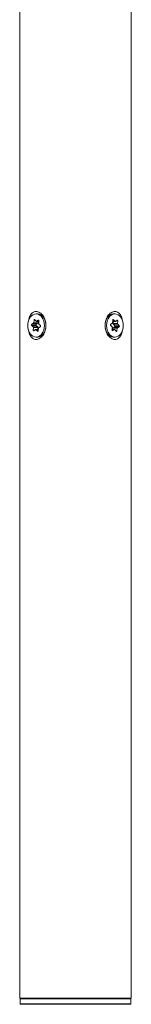
# Model space of a CAD drawing. Units: inches. Extents: x -21 to 20260, y 0 to 7220.
# Drawn here: x 6390 to 6426, y 1685 to 2001 of the extents above; entities that cross this region are included whole.
import ezdxf

# ---------------------------------------------------------------- set-up
doc = ezdxf.new("R2010")
doc.units = ezdxf.units.IN
doc.header["$MEASUREMENT"] = 0
doc.layers.add('SIMON-PROtec_01', color=40, linetype='Continuous', lineweight=15)

msp = doc.modelspace()

# ---------------------------------------------------------------- linework, layer by layer
at = {"layer": 'SIMON-PROtec_01'}
for p, q in [((6390.05966, 1687.26431), (6390.05966, 2138.26431)), ((6425.85966, 1687.26431), (6425.85966, 2138.26431)), ((6395.31659, 1907.02931), (6395.82217, 1907.02931)), ((6420.60272, 1907.02931), (6420.09714, 1907.02931)), ((6394.50071, 1903.98509), (6393.95906, 1903.64736)), ((6393.95906, 1903.64736), (6395.37327, 1903.64736)), ((6395.91492, 1903.98509), (6394.50071, 1903.98509)), ((6394.64826, 1904.97872), (6394.58425, 1904.14647)), ((6394.58425, 1904.14647), (6395.99846, 1904.14647)), ((6395.00737, 1904.97872), (6394.64826, 1904.97872)), ((6395.35003, 1904.62395), (6394.87239, 1905.11847)), ((6395.37327, 1903.64736), (6395.91492, 1903.98509)), ((6395.43357, 1904.58532), (6396.21837, 1904.58532)), ((6396.03227, 1904.94005), (6395.49062, 1904.60232)), ((6395.49062, 1904.60232), (6396.21968, 1904.60232)), ((6395.99846, 1904.14647), (6396.03221, 1904.58532)), ((6396.14638, 1904.94005), (6396.03227, 1904.94005)), ((6396.16591, 1903.90317), (6396.22992, 1904.73542)), ((6396.7006, 1903.22564), (6396.22296, 1903.72017)), ((6419.795, 1904.00322), (6419.24964, 1903.67763)), ((6419.95362, 1904.99343), (6419.88033, 1904.16271)), ((6420.73668, 1904.58252), (6419.91737, 1904.58252)), ((6419.92094, 1904.62303), (6420.65135, 1904.62303)), ((6420.17928, 1905.12815), (6420.00862, 1905.12815)), ((6420.10648, 1904.58252), (6420.04486, 1903.88412)), ((6420.04486, 1903.88412), (6421.45907, 1903.88412)), ((6421.51408, 1903.69987), (6420.09986, 1903.69987)), ((6420.09986, 1903.69987), (6420.57192, 1903.19474)), ((6420.65135, 1904.62303), (6420.17928, 1905.12815)), ((6421.33703, 1904.92386), (6420.79168, 1904.59827)), ((6421.53237, 1904.71484), (6420.98694, 1904.71484)), ((6421.45907, 1903.88412), (6421.53237, 1904.71484)), ((6421.98614, 1903.19474), (6421.51408, 1903.69987)), ((6395.34678, 1903.30298), (6393.93257, 1903.30298)), ((6393.93257, 1903.30298), (6394.41021, 1902.80846)), ((6394.46726, 1902.62546), (6394.40325, 1901.79321)), ((6394.40325, 1901.79321), (6394.92908, 1901.79321)), ((6394.41021, 1902.80846), (6395.82442, 1902.80846)), ((6395.88148, 1902.62546), (6394.46726, 1902.62546)), ((6394.6009, 1901.58858), (6395.14255, 1901.92631)), ((6396.01517, 1901.94331), (6395.1996, 1901.94331)), ((6396.0122, 1901.90468), (6395.28314, 1901.90468)), ((6395.28314, 1901.90468), (6395.76078, 1901.41016)), ((6395.82442, 1902.80846), (6395.34678, 1903.30298)), ((6395.76078, 1901.41016), (6395.92786, 1901.41016)), ((6395.82901, 1901.94331), (6395.88148, 1902.62546)), ((6395.98491, 1901.54991), (6396.04892, 1902.38216)), ((6396.13246, 1902.54354), (6396.67412, 1902.88127)), ((6419.21931, 1903.33388), (6419.69137, 1902.82876)), ((6419.74637, 1902.6445), (6419.67308, 1901.81379)), ((6420.41377, 1901.93036), (6419.68337, 1901.93036)), ((6419.68476, 1901.94611), (6420.46877, 1901.94611)), ((6419.75841, 1901.60477), (6419.86842, 1901.60477)), ((6419.86842, 1901.60477), (6420.41377, 1901.93036)), ((6419.91091, 1902.36592), (6419.87387, 1901.94611)), ((6421.32512, 1902.36592), (6419.91091, 1902.36592)), ((6420.54159, 1902.851), (6419.99624, 1902.52541)), ((6419.99624, 1902.52541), (6421.41045, 1902.52541)), ((6421.95581, 1902.851), (6420.54159, 1902.851)), ((6420.5541, 1901.9056), (6421.02616, 1901.40047)), ((6420.57192, 1903.19474), (6421.98614, 1903.19474)), ((6420.90026, 1901.5352), (6421.25183, 1901.5352)), ((6421.25183, 1901.5352), (6421.32512, 1902.36592)), ((6421.41045, 1902.52541), (6421.95581, 1902.851)), ((6395.31659, 1899.49931), (6395.82217, 1899.49931)), ((6420.60272, 1899.49931), (6420.09714, 1899.49931)), ((6390.05966, 1687.26431), (6425.85966, 1687.26431)), ((6390.20966, 1687.06431), (6425.70966, 1687.06431)), ((6390.20966, 1687.06431), (6390.20966, 1685.46431)), ((6425.70966, 1685.46431), (6390.20966, 1685.46431)), ((6425.70966, 1687.06431), (6425.70966, 1685.46431)), ((6390.40966, 1685.26431), (6425.50966, 1685.26431))]:
    msp.add_line(p, q, dxfattribs=at)
for centre, start, end in [((6390.40966, 1687.06431), 90, 180), ((6390.40966, 1685.46431), 180, 270), ((6425.50966, 1687.06431), 0, 90), ((6425.50966, 1685.46431), 270, 0)]:
    msp.add_arc(centre, 0.2, start, end, dxfattribs=at)
at = {"layer": 'SIMON-PROtec_01', "extrusion": (0, 0, -1)}
for centre, major_axis in [((6395.31659, 1903.26431), (0, -3.765)), ((6420.60272, 1903.26431), (0, 3.765))]:
    msp.add_ellipse(centre, major_axis=major_axis, ratio=0.707106781, dxfattribs=at)
for centre, major_axis, start_param, end_param in [((6395.82217, 1903.26431), (0, -3.765), 3.141592654, 6.283185307), ((6420.09714, 1903.26431), (0, 3.765), 3.141592654, 6.283185307), ((6394.01611, 1903.46436), (0, 0.2), 3.773536062, 5.867931164), ((6394.44366, 1904.16809), (0, 0.2), 1.679140959, 2.72633851), ((6394.78885, 1904.95709), (0, 0.2), 4.820733613, 6.915128715), ((6395.43032, 1903.46436), (0, 0.2), 3.773536062, 5.867931164), ((6395.43357, 1904.78532), (0, -0.2), 5.867931164, 6.915128715), ((6395.85787, 1904.16809), (0, 0.2), 1.679140959, 2.72633851), ((6396.08933, 1904.75704), (0, 0.2), 5.867931164, 7.962326266), ((6396.3065, 1903.88154), (0, -0.2), 0.631943408, 1.679140959), ((6419.30464, 1903.49337), (0, 0.2), 3.789326286, 5.883721388), ((6419.73999, 1904.18747), (0, 0.2), 1.694931184, 2.742128735), ((6420.09395, 1904.96866), (0, 0.2), 4.836523837, 6.93091894), ((6420.18519, 1903.85936), (0, -0.2), 0.647733632, 1.694931184), ((6420.73668, 1904.78252), (0, -0.2), 5.883721388, 6.93091894), ((6421.39204, 1904.7396), (0, 0.2), 5.883721388, 7.978116491), ((6421.59941, 1903.85936), (0, -0.2), 0.647733632, 1.694931184), ((6394.54384, 1901.77158), (0, -0.2), 5.867931164, 7.962326266), ((6394.32667, 1902.64709), (0, 0.2), 0.631943408, 1.679140959), ((6395.1996, 1901.74331), (0, 0.2), 5.867931164, 6.915128715), ((6395.84432, 1901.57154), (0, -0.2), 4.820733613, 6.915128715), ((6395.74088, 1902.64709), (0, 0.2), 0.631943408, 1.679140959), ((6396.18952, 1902.36053), (0, -0.2), 1.679140959, 2.72633851), ((6396.61706, 1903.06427), (0, -0.2), 3.773536062, 5.867931164), ((6419.81341, 1901.78903), (0, -0.2), 5.883721388, 7.978116491), ((6419.60604, 1902.66927), (0, 0.2), 0.647733632, 1.694931184), ((6420.05124, 1902.34116), (0, -0.2), 1.694931184, 2.742128735), ((6420.46877, 1901.74611), (0, 0.2), 5.883721388, 6.93091894), ((6420.48659, 1903.03525), (0, -0.2), 3.789326286, 5.883721388), ((6421.1115, 1901.55997), (0, -0.2), 4.836523837, 6.93091894), ((6421.46546, 1902.34116), (0, -0.2), 1.694931184, 2.742128735), ((6421.90081, 1903.03525), (0, -0.2), 3.789326286, 5.883721388)]:
    msp.add_ellipse(centre, major_axis=major_axis, ratio=0.707106781, start_param=start_param, end_param=end_param, dxfattribs=at)
at = {"layer": 'SIMON-PROtec_01'}
for points, knots in [([(6395.30244, 1907.76431), (6394.91692, 1907.76431), (6394.53253, 1907.63269), (6393.87378, 1907.12607), (6393.59793, 1906.75177), (6393.19825, 1905.94474), (6393.04052, 1905.465), (6392.93578, 1904.94915)], [1.9375648101, 1.9375648101, 1.9375648101, 1.9375648101, 2.1011274704, 2.1011274704, 2.2646901306, 2.2646901306, 2.4192312292, 2.4192312292, 2.4192312292, 2.4192312292]), ([(6395.30244, 1898.76431), (6395.68796, 1898.76431), (6396.11114, 1898.89594), (6396.90239, 1899.40256), (6397.26966, 1899.77686), (6397.83787, 1900.59612), (6398.08172, 1901.09366), (6398.40535, 1902.16212), (6398.48442, 1902.7331), (6398.48442, 1903.79553), (6398.40535, 1904.36651), (6398.08172, 1905.43496), (6397.83787, 1905.9325), (6397.26966, 1906.75177), (6396.90239, 1907.12607), (6396.11114, 1907.63269), (6395.68796, 1907.76431), (6395.30244, 1907.76431)], [0.645854937, 0.645854937, 0.645854937, 0.645854937, 0.809417597, 0.809417597, 0.972980257, 0.972980257, 1.132345065, 1.132345065, 1.291709873, 1.291709873, 1.451074682, 1.451074682, 1.61043949, 1.61043949, 1.77400215, 1.77400215, 1.93756481, 1.93756481, 1.93756481, 1.93756481]), ([(6420.61687, 1907.76431), (6420.23135, 1907.76431), (6419.80817, 1907.63269), (6419.01692, 1907.12607), (6418.64965, 1906.75177), (6418.08144, 1905.9325), (6417.83759, 1905.43496), (6417.51396, 1904.36651), (6417.43489, 1903.79553), (6417.43489, 1903.26431), (6417.43489, 1902.7331), (6417.51396, 1902.16212), (6417.83759, 1901.09366), (6418.08144, 1900.59612), (6418.64965, 1899.77686), (6419.01692, 1899.40256), (6419.80817, 1898.89594), (6420.23135, 1898.76431), (6420.61687, 1898.76431)], [1.93756481, 1.93756481, 1.93756481, 1.93756481, 2.10112747, 2.10112747, 2.264690131, 2.264690131, 2.424054939, 2.424054939, 2.583419747, 2.583419747, 2.583419747, 2.742784555, 2.742784555, 2.902149363, 2.902149363, 3.065712023, 3.065712023, 3.229274684, 3.229274684, 3.229274684, 3.229274684]), ([(6422.98353, 1904.94915), (6422.87879, 1905.465), (6422.72106, 1905.94474), (6422.32138, 1906.75177), (6422.04553, 1907.12607), (6421.38678, 1907.63269), (6421.00239, 1907.76431), (6420.61687, 1907.76431)], [1.455898391, 1.455898391, 1.455898391, 1.455898391, 1.6104394896, 1.6104394896, 1.7740021499, 1.7740021499, 1.9375648101, 1.9375648101, 1.9375648101, 1.9375648101]), ([(6392.93578, 1901.57948), (6393.04052, 1901.06363), (6393.19825, 1900.58389), (6393.59793, 1899.77686), (6393.87378, 1899.40256), (6394.53253, 1898.89594), (6394.91692, 1898.76431), (6395.30244, 1898.76431)], [2.7476082644, 2.7476082644, 2.7476082644, 2.7476082644, 2.902149363, 2.902149363, 3.0657120233, 3.0657120233, 3.2292746835, 3.2292746835, 3.2292746835, 3.2292746835]), ([(6420.61687, 1898.76431), (6421.00239, 1898.76431), (6421.38678, 1898.89594), (6422.04553, 1899.40256), (6422.32138, 1899.77686), (6422.72106, 1900.58389), (6422.87879, 1901.06363), (6422.98353, 1901.57948)], [0.6458549367, 0.6458549367, 0.6458549367, 0.6458549367, 0.809417597, 0.809417597, 0.9729802572, 0.9729802572, 1.1275213558, 1.1275213558, 1.1275213558, 1.1275213558])]:
    msp.add_open_spline(points, degree=3, knots=knots, dxfattribs=at)

doc.saveas('drawing.dxf')
